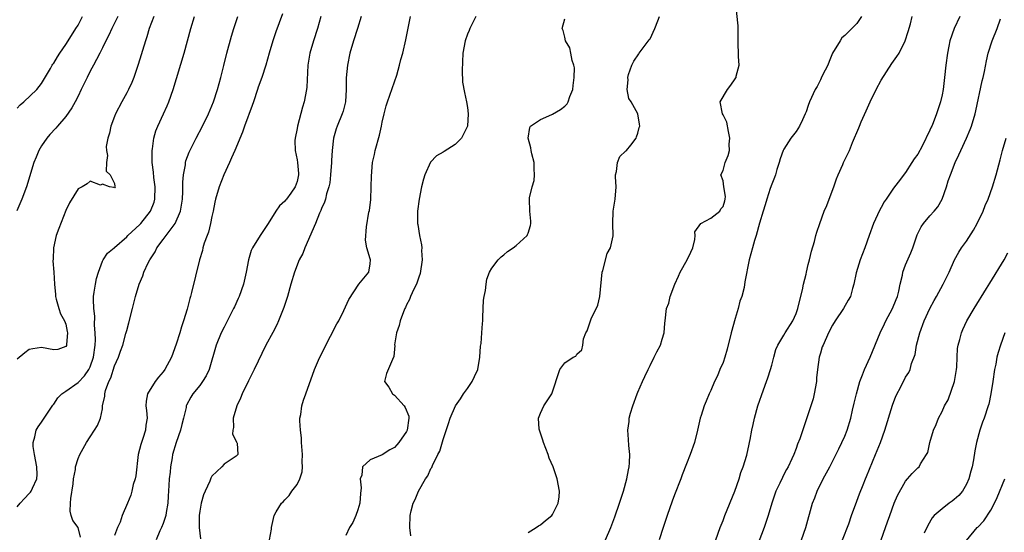
# Model space of a CAD drawing. Units: inches. Extents: x 2571000 to 2574000, y 1533000 to 1536000.
# Drawn here: x 2571581 to 2571743, y 1533084 to 1533168 of the extents above; entities that cross this region are included whole.
import ezdxf

# ---------------------------------------------------------------- set-up
doc = ezdxf.new("R2010")
doc.units = ezdxf.units.IN
doc.header["$MEASUREMENT"] = 0
doc.layers.add('LD25711533_2ft', color=112, linetype='Continuous')

msp = doc.modelspace()

# ---------------------------------------------------------------- linework, layer by layer
at = {"layer": 'LD25711533_2ft'}
for points, elevation in [([(2571677.7, 1533083), (2571678.58, 1533085), (2571679.23, 1533086.77), (2571679.99, 1533089), (2571680.64, 1533091), (2571681.21, 1533093), (2571681.48, 1533094.52), (2571681.59, 1533095), (2571681.65, 1533095.65), (2571681.68, 1533097), (2571681.52, 1533098.48), (2571681.47, 1533099.47), (2571681.36, 1533101), (2571681.55, 1533102.45), (2571681.6, 1533103), (2571681.82, 1533103.82), (2571682.17, 1533105), (2571682.89, 1533107), (2571683, 1533107.27), (2571683.74, 1533109), (2571684.15, 1533109.84), (2571684.68, 1533111), (2571685, 1533111.66), (2571685.7, 1533113), (2571686.11, 1533113.89), (2571686.7, 1533115), (2571687, 1533116), (2571687.32, 1533117), (2571687.41, 1533118.59), (2571687.48, 1533119), (2571687.71, 1533121), (2571688.12, 1533121.88), (2571688.34, 1533123), (2571689.06, 1533125), (2571689.67, 1533126.33), (2571689.94, 1533127), (2571691.1, 1533129), (2571691.73, 1533130.27), (2571692.03, 1533131), (2571692.37, 1533132.37), (2571692.44, 1533133), (2571692.36, 1533133.64), (2571693.33, 1533135), (2571695, 1533135.86), (2571696.48, 1533137), (2571696.63, 1533137.37), (2571697, 1533137.79), (2571697.27, 1533138.73), (2571697.36, 1533139), (2571697.4, 1533139.4), (2571697.13, 1533141), (2571697, 1533142.01), (2571696.63, 1533143), (2571697, 1533143.69), (2571697.36, 1533145), (2571697.86, 1533146.14), (2571698.04, 1533147), (2571698.03, 1533148.03), (2571698.14, 1533149), (2571697.89, 1533150.11), (2571697.61, 1533151.61), (2571697, 1533152.85), (2571696.9, 1533153), (2571696.55, 1533155), (2571697.73, 1533157), (2571698.27, 1533157.73), (2571699, 1533158.78), (2571699.1, 1533158.9), (2571699.15, 1533159), (2571699.18, 1533159.18), (2571699.63, 1533161), (2571699.56, 1533162.44), (2571699.51, 1533165), (2571699.51, 1533167), (2571699.48, 1533167.48), (2571699.08, 1533171)], 7460), ([(2571597.52, 1533169), (2571596.54, 1533167), (2571596.08, 1533165.92), (2571595.58, 1533165), (2571595, 1533163.83), (2571594.57, 1533163), (2571594.06, 1533161.94), (2571593.52, 1533161), (2571593, 1533160.04), (2571592.48, 1533159), (2571591.54, 1533157), (2571591, 1533155.9), (2571590.55, 1533155), (2571590.01, 1533153.99), (2571589, 1533152.59), (2571587.61, 1533151), (2571587.34, 1533150.66), (2571586.39, 1533149.61), (2571585.86, 1533149), (2571585, 1533147.74), (2571584.58, 1533147), (2571584.1, 1533145.89), (2571583.75, 1533145), (2571582.55, 1533141), (2571581.78, 1533139), (2571580.92, 1533137.08)], 7482), ([(2571581, 1533153.93), (2571581.49, 1533154.51), (2571582.09, 1533155), (2571584.24, 1533157), (2571585, 1533157.98), (2571586.49, 1533160.48), (2571586.77, 1533161), (2571586.86, 1533161.14), (2571587, 1533161.31), (2571587.61, 1533162.39), (2571588.02, 1533163), (2571589, 1533164.38), (2571589.37, 1533165), (2571590.64, 1533167), (2571591, 1533167.6), (2571591.75, 1533169)], 7484), ([(2571603.48, 1533169), (2571602.71, 1533167), (2571602.32, 1533165.68), (2571602.09, 1533165), (2571600.91, 1533161.09), (2571600.18, 1533159), (2571599.84, 1533158.16), (2571599.29, 1533157), (2571599, 1533156.43), (2571598.19, 1533155), (2571597.15, 1533153), (2571597, 1533152.57), (2571596.38, 1533151), (2571596.2, 1533149.8), (2571595.91, 1533149), (2571595.64, 1533147.64), (2571595.66, 1533147), (2571595.85, 1533146.15), (2571595.67, 1533145), (2571595.6, 1533143.6), (2571596.29, 1533143), (2571597, 1533141.56), (2571597.06, 1533141.06), (2571597.08, 1533141), (2571597, 1533140.82), (2571596.9, 1533140.9), (2571596.16, 1533141), (2571595, 1533141.46), (2571594.7, 1533141.3), (2571593, 1533141.95), (2571592.52, 1533141.48), (2571591.66, 1533141), (2571591, 1533140.66), (2571589.6, 1533138.4), (2571589, 1533137.1), (2571587.85, 1533134.15), (2571587.43, 1533133), (2571586.97, 1533131), (2571586.9, 1533129.1), (2571586.86, 1533128.86), (2571587.04, 1533127), (2571587.12, 1533125), (2571587.29, 1533123.29), (2571587.3, 1533123), (2571587.43, 1533122.57), (2571587.86, 1533121), (2571588.12, 1533120.12), (2571588.8, 1533119), (2571589, 1533118.43), (2571589.22, 1533117.22), (2571589.27, 1533117), (2571589.11, 1533115.11), (2571589.12, 1533115), (2571589.09, 1533114.91), (2571589, 1533114.77), (2571587.7, 1533114.3), (2571587, 1533114.2), (2571585, 1533114.58), (2571583.6, 1533114.4), (2571583, 1533114.28), (2571582.25, 1533113.75), (2571581, 1533112.69)], 7480), ([(2571581, 1533088.42), (2571581.5, 1533089), (2571582.2, 1533089.8), (2571583, 1533090.61), (2571583.18, 1533090.82), (2571583.31, 1533091), (2571583.5, 1533091.5), (2571584.22, 1533093), (2571584.29, 1533093.71), (2571584.23, 1533095), (2571583.85, 1533097), (2571583.65, 1533098.35), (2571583.63, 1533099), (2571583.92, 1533099.92), (2571584.12, 1533101), (2571584.43, 1533101.57), (2571585, 1533102.34), (2571586.86, 1533105.14), (2571587, 1533105.29), (2571587.67, 1533106.33), (2571588.35, 1533107), (2571589, 1533107.43), (2571591, 1533108.88), (2571592.05, 1533109.95), (2571592.78, 1533111), (2571593, 1533111.45), (2571593.56, 1533113), (2571593.82, 1533115), (2571593.86, 1533115.86), (2571593.82, 1533117), (2571593.71, 1533118.29), (2571593.75, 1533119.75), (2571593.59, 1533121), (2571593.53, 1533122.47), (2571593.56, 1533123), (2571593.68, 1533123.68), (2571593.86, 1533125), (2571594.03, 1533125.97), (2571594.35, 1533127), (2571595, 1533128.77), (2571595.11, 1533129), (2571595.87, 1533130.13), (2571596.92, 1533131), (2571597, 1533131.05), (2571599, 1533132.78), (2571599.21, 1533133), (2571601.16, 1533134.84), (2571601.31, 1533135), (2571602.91, 1533137), (2571603.49, 1533138.51), (2571603.61, 1533139), (2571603.67, 1533141), (2571603.47, 1533142.53), (2571603.4, 1533143.4), (2571603.19, 1533145), (2571603.17, 1533146.83), (2571603.18, 1533147), (2571603.24, 1533147.24), (2571603.48, 1533149), (2571603.79, 1533150.21), (2571604.12, 1533151), (2571605.06, 1533153), (2571605.67, 1533154.33), (2571605.95, 1533155), (2571606.64, 1533157), (2571608.45, 1533163), (2571609.01, 1533165), (2571609.54, 1533167), (2571610.12, 1533169)], 7478), ([(2571591.43, 1533083.43), (2571591.01, 1533085), (2571590.17, 1533086.17), (2571589.87, 1533087), (2571589.69, 1533087.69), (2571589.74, 1533089), (2571589.8, 1533089.8), (2571590.18, 1533092.18), (2571590.26, 1533093), (2571590.57, 1533094.57), (2571590.59, 1533095), (2571591, 1533096.37), (2571591.29, 1533097), (2571592.42, 1533099), (2571593, 1533099.92), (2571593.73, 1533101), (2571594.21, 1533101.79), (2571594.72, 1533103), (2571595, 1533104.55), (2571595.05, 1533105), (2571595.39, 1533106.61), (2571595.39, 1533107), (2571595.52, 1533107.52), (2571596.06, 1533109), (2571596.37, 1533109.63), (2571597, 1533111.59), (2571597.66, 1533113), (2571597.98, 1533114.02), (2571598.36, 1533115), (2571598.88, 1533116.88), (2571599, 1533117.41), (2571599.36, 1533118.64), (2571599.93, 1533121), (2571600.43, 1533123), (2571601.03, 1533125), (2571601.63, 1533126.37), (2571601.82, 1533127), (2571602.54, 1533128.54), (2571602.78, 1533129), (2571603.66, 1533130.34), (2571603.98, 1533131), (2571605, 1533132.33), (2571606.94, 1533135), (2571607.83, 1533137), (2571608.02, 1533137.98), (2571608.15, 1533139), (2571608.22, 1533140.22), (2571608.24, 1533141), (2571608.23, 1533141.77), (2571608.35, 1533143), (2571608.65, 1533144.65), (2571608.67, 1533145), (2571608.73, 1533145.27), (2571609.27, 1533146.73), (2571610.43, 1533149), (2571611.48, 1533151), (2571612.42, 1533153), (2571613.24, 1533155), (2571613.9, 1533157), (2571614.45, 1533159), (2571614.94, 1533160.94), (2571615.48, 1533163), (2571616.24, 1533165.76), (2571616.6, 1533167), (2571617, 1533168.2), (2571617.27, 1533169)], 7476), ([(2571624.59, 1533169.41), (2571623.52, 1533166.48), (2571623.02, 1533165), (2571622.41, 1533163), (2571621.85, 1533161), (2571621.2, 1533159), (2571620.62, 1533157.38), (2571620.51, 1533157), (2571619.83, 1533155), (2571619.63, 1533154.37), (2571618.36, 1533151), (2571618.01, 1533149.99), (2571616.76, 1533147), (2571616.25, 1533145.75), (2571615.89, 1533145), (2571614.98, 1533143), (2571614.19, 1533141), (2571613.6, 1533139), (2571613.49, 1533138.51), (2571613.19, 1533137), (2571613, 1533136.15), (2571612.78, 1533135), (2571612.43, 1533133.57), (2571612.21, 1533133), (2571611.75, 1533131.75), (2571611.54, 1533131), (2571611.44, 1533130.56), (2571610.95, 1533129), (2571609.65, 1533123.65), (2571609.48, 1533123), (2571609.36, 1533122.64), (2571608.93, 1533120.93), (2571608.35, 1533119), (2571607.98, 1533118.02), (2571607.71, 1533117), (2571607.14, 1533115.14), (2571606.36, 1533113), (2571605.28, 1533111), (2571605, 1533110.63), (2571604.25, 1533109.75), (2571603.66, 1533109), (2571602.4, 1533107), (2571602.19, 1533105.81), (2571602.15, 1533105), (2571602.26, 1533104.26), (2571602.35, 1533103), (2571602.17, 1533101.83), (2571602.1, 1533101), (2571601.65, 1533099.65), (2571601.41, 1533099), (2571601.32, 1533098.68), (2571600.91, 1533097), (2571600.49, 1533093.51), (2571600.37, 1533093), (2571600.09, 1533092.09), (2571599.84, 1533091), (2571599.66, 1533090.34), (2571599.12, 1533089), (2571598.25, 1533087), (2571597.91, 1533085.91), (2571597.5, 1533085), (2571597, 1533083.71)], 7474), ([(2571630.89, 1533169), (2571630.33, 1533167), (2571629.7, 1533165), (2571629.12, 1533163), (2571628.77, 1533161), (2571628.61, 1533157.39), (2571628.57, 1533157), (2571628.18, 1533155), (2571627.89, 1533154.11), (2571627.07, 1533151), (2571627, 1533150.57), (2571626.66, 1533149), (2571626.64, 1533148.64), (2571626.66, 1533147), (2571627, 1533145.46), (2571627.07, 1533145), (2571627.22, 1533143.22), (2571627.22, 1533143), (2571627, 1533141.89), (2571626.69, 1533141), (2571625.95, 1533139.95), (2571625.26, 1533139), (2571625.14, 1533138.86), (2571625, 1533138.65), (2571624.1, 1533137.9), (2571623.51, 1533137), (2571622.26, 1533135), (2571620.94, 1533133), (2571619.69, 1533131), (2571619.44, 1533130.56), (2571619.04, 1533129), (2571618.66, 1533127), (2571618.18, 1533125), (2571617.46, 1533123), (2571617.32, 1533122.68), (2571616.69, 1533121.31), (2571616.56, 1533121), (2571615.37, 1533118.63), (2571615, 1533117.94), (2571614.54, 1533117), (2571613.71, 1533115), (2571612.55, 1533111), (2571612.04, 1533109.96), (2571611.47, 1533109), (2571611, 1533108.37), (2571609.89, 1533107), (2571609.54, 1533106.46), (2571608.85, 1533105.15), (2571608.8, 1533105), (2571608.76, 1533104.76), (2571608.32, 1533103), (2571608.04, 1533101.96), (2571607.83, 1533101), (2571607.14, 1533099), (2571606.55, 1533097), (2571606.48, 1533096.48), (2571606.21, 1533095), (2571606.14, 1533094.14), (2571606, 1533093), (2571605.95, 1533091.95), (2571605.81, 1533090.19), (2571605.74, 1533089), (2571605.48, 1533087.48), (2571605.41, 1533087), (2571605, 1533085.68), (2571604.74, 1533085), (2571604.47, 1533084.47), (2571603.82, 1533083)], 7472), ([(2571637.54, 1533169), (2571636.92, 1533167), (2571636.26, 1533165), (2571635.68, 1533163), (2571635.26, 1533161), (2571635.07, 1533158.93), (2571635.08, 1533157), (2571634.97, 1533155), (2571634.57, 1533153.43), (2571634.43, 1533153), (2571633.6, 1533151), (2571633.44, 1533150.56), (2571632.98, 1533149.02), (2571632.74, 1533147), (2571632.64, 1533145.36), (2571632.65, 1533145), (2571632.52, 1533143), (2571632.36, 1533141.64), (2571632.22, 1533141), (2571631.85, 1533139.85), (2571631.65, 1533139), (2571631.5, 1533138.5), (2571631, 1533137.47), (2571630.88, 1533137.12), (2571630.67, 1533136.67), (2571630.01, 1533135), (2571628.26, 1533131), (2571627.92, 1533130.08), (2571627.33, 1533129), (2571626.55, 1533127), (2571625.97, 1533125), (2571625.41, 1533123), (2571624.84, 1533121.16), (2571623.95, 1533119), (2571623.65, 1533118.35), (2571623, 1533117.08), (2571621.89, 1533115), (2571619.96, 1533111), (2571619.64, 1533110.36), (2571619, 1533109.14), (2571617.99, 1533107), (2571617.73, 1533106.28), (2571617.09, 1533105), (2571616.5, 1533103), (2571616.56, 1533101.44), (2571616.43, 1533101), (2571616.38, 1533100.38), (2571617, 1533099.21), (2571617.05, 1533099.05), (2571617.1, 1533099), (2571617.14, 1533098.86), (2571617.28, 1533097), (2571617, 1533096.73), (2571615, 1533095.44), (2571614.61, 1533095), (2571613, 1533093.45), (2571612.85, 1533093.15), (2571612.64, 1533092.64), (2571611.9, 1533091), (2571611.63, 1533090.37), (2571611.25, 1533089), (2571611, 1533087.7), (2571610.9, 1533087), (2571610.92, 1533085), (2571611.14, 1533083.14)], 7470), ([(2571622.48, 1533083), (2571622.78, 1533084.78), (2571622.79, 1533085), (2571623.26, 1533087), (2571623.59, 1533087.59), (2571624.43, 1533089), (2571624.73, 1533089.27), (2571625, 1533089.59), (2571625.69, 1533090.31), (2571626.16, 1533091), (2571627, 1533092.12), (2571627.47, 1533093), (2571627.84, 1533094.16), (2571627.89, 1533095), (2571627.83, 1533095.83), (2571627.87, 1533097), (2571627.75, 1533099), (2571627.74, 1533099.74), (2571627.57, 1533101), (2571627.43, 1533102.57), (2571627.46, 1533103), (2571627.6, 1533103.6), (2571627.76, 1533105), (2571628.03, 1533105.97), (2571628.44, 1533107), (2571629.89, 1533111), (2571630.53, 1533112.53), (2571630.74, 1533113), (2571631, 1533113.51), (2571631.7, 1533115), (2571632.49, 1533116.49), (2571633.52, 1533118.48), (2571633.86, 1533119), (2571634.69, 1533120.69), (2571635.48, 1533122.52), (2571637.17, 1533125), (2571637.99, 1533125.99), (2571638.79, 1533127), (2571639, 1533128.36), (2571639.08, 1533129), (2571639, 1533129.2), (2571638.49, 1533131), (2571638.27, 1533132.27), (2571638.43, 1533134.43), (2571638.82, 1533136.82), (2571638.88, 1533137.12), (2571639.1, 1533138.9), (2571639.2, 1533141), (2571639.22, 1533142.78), (2571639.42, 1533145), (2571639.7, 1533146.3), (2571639.86, 1533147), (2571640.52, 1533149.48), (2571640.87, 1533151), (2571641, 1533151.65), (2571641.31, 1533153), (2571641.66, 1533154.34), (2571641.86, 1533155), (2571643.37, 1533159.37), (2571643.86, 1533161), (2571644.07, 1533161.93), (2571644.37, 1533163), (2571644.86, 1533165.14), (2571645.63, 1533169)], 7468), ([(2571656.35, 1533169), (2571655.71, 1533167.71), (2571655.38, 1533167), (2571655.28, 1533166.72), (2571655, 1533166.1), (2571654.61, 1533165), (2571654.26, 1533163), (2571654.12, 1533160.12), (2571654.21, 1533158.21), (2571654.49, 1533156.49), (2571654.86, 1533155), (2571655, 1533154.04), (2571655.11, 1533153), (2571654.99, 1533151), (2571654.01, 1533149), (2571653, 1533147.97), (2571651.18, 1533146.82), (2571651, 1533146.68), (2571649.9, 1533146.1), (2571648.94, 1533145.06), (2571647.98, 1533143), (2571647.75, 1533142.25), (2571647.44, 1533141), (2571647.05, 1533139), (2571646.81, 1533137), (2571646.81, 1533135), (2571646.84, 1533134.84), (2571647.11, 1533133), (2571647.47, 1533131.47), (2571647.48, 1533131), (2571647.46, 1533130.54), (2571647.57, 1533129), (2571647.24, 1533126.76), (2571647, 1533126.15), (2571646.62, 1533125), (2571646.17, 1533124.17), (2571645.66, 1533123), (2571645.48, 1533122.52), (2571645, 1533121.61), (2571644.81, 1533121.19), (2571644.7, 1533121), (2571644.48, 1533120.48), (2571643.94, 1533119), (2571643.78, 1533118.22), (2571643.33, 1533117), (2571643.03, 1533115.03), (2571643.04, 1533114.96), (2571642.89, 1533113.11), (2571642.66, 1533112.66), (2571641.67, 1533110.33), (2571641.38, 1533109), (2571642.08, 1533108.08), (2571642.68, 1533107), (2571643, 1533106.8), (2571644.58, 1533105), (2571644.75, 1533104.75), (2571645.34, 1533103.34), (2571645.38, 1533103), (2571645.1, 1533101), (2571645, 1533100.81), (2571643.74, 1533099), (2571643.4, 1533098.6), (2571643, 1533098.19), (2571642.23, 1533097.77), (2571640.97, 1533096.98), (2571639, 1533096.17), (2571637.75, 1533095), (2571637.64, 1533093.64), (2571637.39, 1533093), (2571637.54, 1533091.54), (2571637.41, 1533090.59), (2571637.31, 1533089), (2571637, 1533087.91), (2571636.68, 1533087), (2571636.14, 1533085.86), (2571635.64, 1533085), (2571635, 1533083.72)], 7466), ([(2571665, 1533084.22), (2571666.28, 1533085), (2571666.7, 1533085.3), (2571667, 1533085.48), (2571667.83, 1533086.17), (2571668.87, 1533087), (2571669, 1533087.16), (2571669.92, 1533089), (2571670.05, 1533090.05), (2571670.15, 1533091), (2571669.76, 1533093), (2571669.07, 1533095), (2571668.44, 1533096.44), (2571668.25, 1533097), (2571667.49, 1533099), (2571667.38, 1533099.38), (2571666.83, 1533101), (2571666.8, 1533101.2), (2571666.68, 1533103), (2571667, 1533103.8), (2571667.57, 1533105), (2571668.88, 1533107), (2571670.19, 1533111), (2571671, 1533112.1), (2571672.4, 1533113), (2571672.8, 1533113.2), (2571673, 1533113.53), (2571673.77, 1533114.23), (2571673.97, 1533115), (2571674.05, 1533116.05), (2571674.43, 1533117), (2571674.67, 1533117.33), (2571675.19, 1533118.81), (2571675.21, 1533119), (2571675.33, 1533119.33), (2571676.44, 1533121.56), (2571676.74, 1533123), (2571677.16, 1533127), (2571677.26, 1533127.26), (2571677.95, 1533130.05), (2571678.52, 1533131), (2571678.97, 1533132.97), (2571678.9, 1533135), (2571678.96, 1533137), (2571679.27, 1533139), (2571679.42, 1533141), (2571679.34, 1533142.66), (2571679.35, 1533143), (2571679.52, 1533143.52), (2571679.64, 1533145), (2571680.02, 1533145.98), (2571681, 1533146.85), (2571681.06, 1533146.94), (2571681.14, 1533147), (2571681.84, 1533147.84), (2571682.75, 1533149), (2571682.76, 1533149.24), (2571683, 1533149.84), (2571683.22, 1533150.78), (2571683.32, 1533151), (2571683.3, 1533151.3), (2571683, 1533153), (2571681.91, 1533155), (2571681.51, 1533155.51), (2571681.26, 1533157), (2571681.42, 1533158.58), (2571681.34, 1533159), (2571681.46, 1533159.46), (2571682, 1533161), (2571682.35, 1533161.65), (2571683.14, 1533162.86), (2571683.2, 1533163), (2571684.86, 1533165.14), (2571685, 1533165.35), (2571685.78, 1533167), (2571686.29, 1533168.29), (2571686.57, 1533169)], 7462), ([(2571719.76, 1533169), (2571719, 1533167.83), (2571717, 1533165.88), (2571716.53, 1533165.47), (2571716.23, 1533165), (2571715, 1533163), (2571714.42, 1533161.58), (2571714.2, 1533161), (2571713.37, 1533159.37), (2571713.15, 1533158.85), (2571713, 1533158.61), (2571712.49, 1533157.51), (2571712.15, 1533157), (2571711.23, 1533155), (2571711, 1533154.4), (2571710.65, 1533153.35), (2571710.51, 1533153), (2571710.04, 1533152.04), (2571709.58, 1533151), (2571709, 1533150.08), (2571708.13, 1533149), (2571707, 1533147.21), (2571706.89, 1533147), (2571706.39, 1533145.61), (2571706.24, 1533145), (2571705.87, 1533143.87), (2571705.61, 1533143), (2571705.46, 1533142.54), (2571705, 1533141.47), (2571704.75, 1533140.75), (2571704.18, 1533139), (2571703.93, 1533138.07), (2571703.58, 1533137), (2571703.01, 1533135.01), (2571702.45, 1533133), (2571702.17, 1533132.17), (2571701.83, 1533131), (2571701.32, 1533129), (2571700.61, 1533125.38), (2571700.45, 1533124.45), (2571700.07, 1533123), (2571699.76, 1533122.24), (2571699.5, 1533121), (2571699, 1533119.35), (2571698.35, 1533117), (2571697.68, 1533114.32), (2571697.31, 1533113), (2571697, 1533112.14), (2571696.5, 1533111), (2571696.07, 1533109.93), (2571695.6, 1533109), (2571695, 1533107.52), (2571694.75, 1533107), (2571694.21, 1533105.79), (2571693.91, 1533105), (2571693.41, 1533103.41), (2571693.26, 1533103), (2571692.81, 1533101), (2571692.3, 1533099), (2571691.61, 1533097), (2571691, 1533095.51), (2571690.3, 1533093.7), (2571690.05, 1533093), (2571689, 1533090.42), (2571688.62, 1533089.38), (2571687.83, 1533087), (2571687.18, 1533085), (2571686.48, 1533083)], 7458), ([(2571695.8, 1533083), (2571696.53, 1533085), (2571697, 1533086.16), (2571697.3, 1533087), (2571698.96, 1533091), (2571699.65, 1533093), (2571699.95, 1533094.05), (2571700.31, 1533095), (2571700.9, 1533096.9), (2571701.29, 1533098.71), (2571701.37, 1533099), (2571701.47, 1533099.47), (2571701.73, 1533101), (2571701.95, 1533101.95), (2571702.15, 1533103), (2571702.71, 1533105), (2571703.65, 1533107.65), (2571704.17, 1533109), (2571704.38, 1533109.62), (2571704.81, 1533111), (2571705, 1533111.7), (2571705.33, 1533113), (2571705.7, 1533114.3), (2571706, 1533115), (2571707, 1533116.62), (2571707.21, 1533117), (2571708.45, 1533119), (2571709, 1533120.18), (2571709.29, 1533121), (2571709.63, 1533122.37), (2571710.08, 1533124.08), (2571710.24, 1533125), (2571710.66, 1533126.66), (2571710.7, 1533127), (2571711, 1533128.22), (2571711.21, 1533129), (2571711.55, 1533130.45), (2571712.01, 1533132.01), (2571712.25, 1533133), (2571712.42, 1533133.58), (2571712.89, 1533135), (2571713.64, 1533137), (2571714.06, 1533137.94), (2571714.47, 1533139), (2571715.22, 1533141), (2571715.66, 1533142.34), (2571715.94, 1533143), (2571716.7, 1533144.7), (2571716.82, 1533145), (2571717.79, 1533147), (2571718.3, 1533148.3), (2571719.31, 1533150.69), (2571719.41, 1533151), (2571719.7, 1533151.7), (2571720.52, 1533153.48), (2571721.19, 1533155), (2571722.19, 1533157), (2571723, 1533158.51), (2571724.75, 1533161.25), (2571725, 1533161.65), (2571725.59, 1533162.41), (2571725.92, 1533163), (2571726.94, 1533165), (2571727.44, 1533166.56), (2571727.8, 1533167.8), (2571728.09, 1533169)], 7456), ([(2571735.94, 1533169), (2571734.96, 1533167), (2571734.28, 1533165), (2571734.12, 1533164.12), (2571733.89, 1533163), (2571733.64, 1533161), (2571733.42, 1533159), (2571733.16, 1533157), (2571733, 1533156.13), (2571732.75, 1533155), (2571732.1, 1533153), (2571731.51, 1533151.51), (2571731.29, 1533151), (2571731.19, 1533150.81), (2571731, 1533150.33), (2571729.71, 1533147.71), (2571729, 1533146.39), (2571728.39, 1533145.61), (2571728.03, 1533145), (2571727, 1533143.38), (2571725.79, 1533141.79), (2571725, 1533140.78), (2571723.81, 1533139), (2571723.47, 1533138.53), (2571723, 1533137.61), (2571722.77, 1533137.23), (2571722.4, 1533136.4), (2571721.73, 1533135), (2571721.02, 1533133), (2571720.33, 1533131), (2571719.56, 1533129), (2571718.87, 1533126.87), (2571718.52, 1533125), (2571718.28, 1533124.28), (2571717.94, 1533123), (2571717.59, 1533122.41), (2571716.81, 1533121), (2571715.45, 1533119), (2571715, 1533118.27), (2571714.34, 1533117), (2571713.43, 1533115), (2571713.31, 1533114.69), (2571713, 1533113.7), (2571712.8, 1533113), (2571712.52, 1533111), (2571712.37, 1533109.63), (2571712.34, 1533109), (2571711.98, 1533107), (2571711.81, 1533106.19), (2571711, 1533103.68), (2571709.6, 1533099.6), (2571709.26, 1533098.74), (2571709, 1533097.99), (2571708.62, 1533097), (2571708.3, 1533096.3), (2571707.69, 1533095), (2571707.44, 1533094.56), (2571707, 1533093.71), (2571706.75, 1533093.25), (2571706.32, 1533092.32), (2571705.68, 1533091), (2571705.5, 1533090.5), (2571705.01, 1533089), (2571704.43, 1533087), (2571703.77, 1533085), (2571701.47, 1533079)], 7454), ([(2571645.68, 1533083.68), (2571645.54, 1533085), (2571645.57, 1533087), (2571645.74, 1533087.74), (2571646.06, 1533089), (2571646.39, 1533089.61), (2571646.94, 1533091), (2571648.11, 1533093), (2571648.5, 1533093.5), (2571649, 1533094.71), (2571649.12, 1533094.88), (2571649.24, 1533095.24), (2571650.15, 1533097), (2571650.45, 1533097.55), (2571651, 1533099.49), (2571651.9, 1533102.1), (2571652.17, 1533103), (2571653.04, 1533105), (2571653.83, 1533106.17), (2571654.36, 1533107), (2571655, 1533107.86), (2571655.78, 1533109), (2571656.18, 1533109.82), (2571656.68, 1533111), (2571657.05, 1533113), (2571657.17, 1533114.83), (2571657.27, 1533115.27), (2571657.39, 1533117), (2571657.47, 1533118.53), (2571657.52, 1533119), (2571657.55, 1533119.55), (2571657.58, 1533121), (2571657.64, 1533122.36), (2571657.73, 1533123), (2571657.95, 1533123.95), (2571658.06, 1533125), (2571658.18, 1533125.82), (2571658.64, 1533127), (2571659, 1533127.62), (2571660.07, 1533129), (2571660.52, 1533129.48), (2571661, 1533129.82), (2571661.6, 1533130.4), (2571662.52, 1533131), (2571663, 1533131.35), (2571664.8, 1533133), (2571664.86, 1533133.15), (2571665, 1533133.38), (2571665.34, 1533134.66), (2571665.41, 1533135), (2571665.39, 1533135.39), (2571665.24, 1533137), (2571665.19, 1533139), (2571665.22, 1533139.22), (2571665.65, 1533141), (2571665.95, 1533142.05), (2571666.02, 1533143), (2571665.94, 1533143.94), (2571665.94, 1533145), (2571665.59, 1533146.41), (2571665.46, 1533147), (2571665.42, 1533147.42), (2571664.99, 1533149.01), (2571665.23, 1533150.77), (2571665.38, 1533151), (2571667, 1533152.08), (2571668.88, 1533152.88), (2571669, 1533152.94), (2571670.3, 1533153.7), (2571671, 1533154.28), (2571671.37, 1533154.63), (2571671.57, 1533155), (2571671.84, 1533155.84), (2571672.3, 1533157), (2571672.36, 1533157.64), (2571672.55, 1533159), (2571672.57, 1533160.57), (2571672.49, 1533161), (2571672.22, 1533161.78), (2571672.01, 1533163), (2571671.83, 1533163.83), (2571671.13, 1533165), (2571671, 1533165.62), (2571670.71, 1533166.71), (2571670.57, 1533167), (2571671, 1533168.62)], 7464), ([(2571709.92, 1533083), (2571710.6, 1533085), (2571711.72, 1533089), (2571712.08, 1533089.92), (2571712.47, 1533091), (2571713.46, 1533093), (2571714.54, 1533095), (2571716.04, 1533097.96), (2571716.54, 1533099), (2571717, 1533100.06), (2571717.38, 1533101), (2571717.99, 1533103), (2571718.3, 1533104.3), (2571718.53, 1533105.47), (2571718.92, 1533107), (2571719.5, 1533109), (2571719.91, 1533110.09), (2571720.27, 1533111), (2571721.17, 1533113), (2571722.8, 1533117), (2571723.51, 1533118.49), (2571723.73, 1533119), (2571724.84, 1533121), (2571725.48, 1533122.52), (2571725.65, 1533123), (2571725.87, 1533123.87), (2571726.09, 1533125), (2571726.48, 1533126.48), (2571726.55, 1533127), (2571727, 1533128.17), (2571727.86, 1533130.14), (2571728.21, 1533131), (2571728.9, 1533133.1), (2571729.55, 1533134.45), (2571729.92, 1533135), (2571731, 1533136.23), (2571731.71, 1533137), (2571732.29, 1533137.71), (2571733.01, 1533138.99), (2571733.71, 1533141), (2571734.02, 1533142.02), (2571734.36, 1533143), (2571735.15, 1533145), (2571735.75, 1533146.25), (2571736.06, 1533147), (2571736.99, 1533149.01), (2571737.59, 1533150.41), (2571737.81, 1533151), (2571738.41, 1533153), (2571738.53, 1533153.47), (2571739.6, 1533158.4), (2571739.75, 1533159), (2571739.95, 1533159.95), (2571740.28, 1533161.72), (2571740.58, 1533163), (2571741.24, 1533165), (2571742.04, 1533167), (2571742.59, 1533168.59)], 7452), ([(2571716.66, 1533083), (2571717.65, 1533085.65), (2571718.11, 1533087), (2571719, 1533089.36), (2571719.43, 1533090.57), (2571720.02, 1533092.02), (2571720.42, 1533093), (2571720.6, 1533093.4), (2571722.08, 1533097), (2571722.87, 1533099), (2571723.58, 1533101), (2571724.86, 1533105.14), (2571725.41, 1533106.59), (2571726.34, 1533108.34), (2571727, 1533109.71), (2571727.51, 1533110.49), (2571727.78, 1533111), (2571727.98, 1533111.98), (2571728.55, 1533113.45), (2571728.78, 1533115), (2571729.32, 1533117), (2571730.08, 1533119), (2571731, 1533121), (2571731.68, 1533122.32), (2571732.08, 1533123), (2571733.18, 1533125), (2571734.14, 1533127), (2571735.05, 1533129), (2571735.74, 1533130.26), (2571736.19, 1533131), (2571737, 1533132.1), (2571738.14, 1533133.86), (2571738.79, 1533135), (2571739.74, 1533137), (2571740.07, 1533137.93), (2571740.56, 1533139), (2571741.27, 1533141), (2571741.89, 1533143), (2571742.54, 1533145.46), (2571742.93, 1533147), (2571743.54, 1533149)], 7450), ([(2571722.99, 1533083), (2571723.68, 1533085), (2571724.05, 1533085.95), (2571724.4, 1533087), (2571725.14, 1533089), (2571725.7, 1533090.3), (2571727, 1533092.66), (2571727.33, 1533093), (2571728.11, 1533093.89), (2571729, 1533094.84), (2571729.22, 1533095), (2571729.48, 1533095.48), (2571730.46, 1533097), (2571730.65, 1533097.35), (2571731, 1533099), (2571731.61, 1533101), (2571732.03, 1533101.97), (2571732.43, 1533103), (2571733, 1533104.08), (2571733.39, 1533105), (2571733.98, 1533106.02), (2571735.04, 1533109), (2571735.32, 1533110.68), (2571735.36, 1533111), (2571735.4, 1533111.4), (2571735.46, 1533113), (2571735.55, 1533114.45), (2571735.64, 1533115), (2571735.91, 1533115.91), (2571736.17, 1533117), (2571736.41, 1533117.59), (2571737.09, 1533119), (2571738.27, 1533121), (2571740.3, 1533124.3), (2571740.82, 1533125.18), (2571743.22, 1533129), (2571743.83, 1533130.17)], 7448), ([(2571743.33, 1533117), (2571742.58, 1533115), (2571742.2, 1533113.8), (2571742.02, 1533113), (2571741.84, 1533111.84), (2571741.64, 1533111), (2571741.32, 1533109), (2571741.03, 1533106.97), (2571740.68, 1533105.32), (2571740.6, 1533105), (2571739.93, 1533103), (2571739.65, 1533102.35), (2571739.19, 1533101), (2571738.63, 1533099), (2571738.37, 1533097.63), (2571738.14, 1533096.14), (2571737.93, 1533095), (2571737.72, 1533094.28), (2571737.38, 1533093), (2571737, 1533092.17), (2571736.35, 1533091), (2571735.74, 1533090.26), (2571735, 1533089.61), (2571734.66, 1533089.34), (2571734.16, 1533089), (2571733, 1533088.12), (2571731.68, 1533087), (2571731.37, 1533086.63), (2571730.64, 1533085.36), (2571730.07, 1533084.07)], 7446), ([(2571737, 1533082.88), (2571738.79, 1533085), (2571738.9, 1533085.1), (2571739.86, 1533086.14), (2571741, 1533087.85), (2571741.63, 1533089), (2571742.07, 1533089.93), (2571743.29, 1533093)], 7444)]:
    msp.add_lwpolyline(points, dxfattribs=dict(at, elevation=elevation))

doc.saveas('drawing.dxf')
